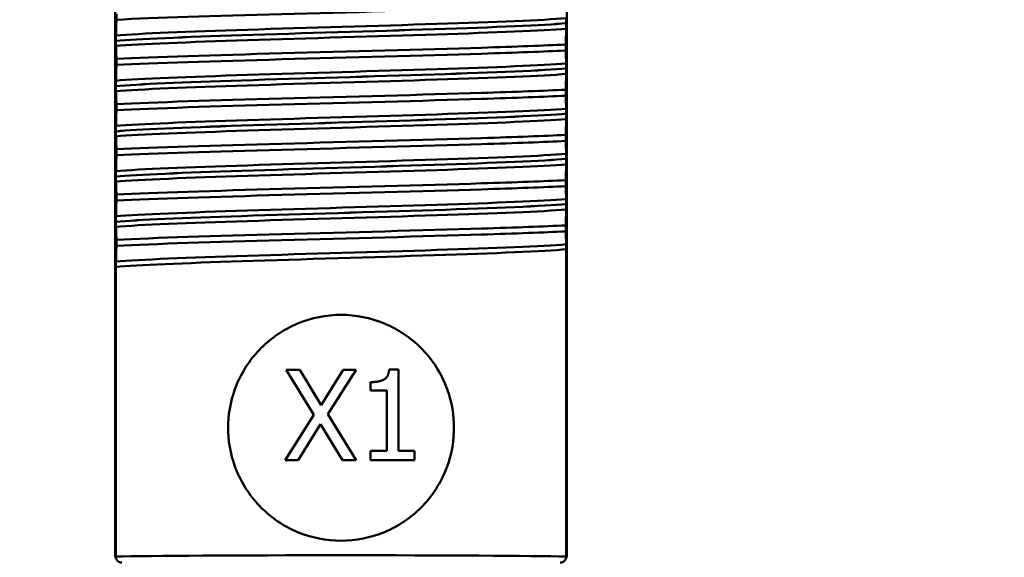
# Paper-space layout 'DS_8' of a CAD drawing. Units: millimetres. Extents: x 0 to 2100, y 0 to 2970.
# Drawn here: x 457 to 489, y 1644 to 1661 of the extents above; entities that cross this region are included whole.
import ezdxf

# ---------------------------------------------------------------- set-up
doc = ezdxf.new("R2010")
doc.units = ezdxf.units.MM
doc.header["$LTSCALE"] = 10
for name, color, linetype, lineweight in [('Dimensions(ISO)', 7, 'Continuous', 25), ('Visible Edges(ISO)', 7, 'Continuous', 50), ('Visible Tangent Edges(ISO)', 7, 'Continuous', 50)]:
    doc.layers.add(name, color=color, linetype=linetype, lineweight=lineweight)
doc.styles.add('Text__5.0mm', font='arial.ttf', dxfattribs={"width": 0.9})
doc.dimstyles.new('KS-Marketing', dxfattribs={"dimscale": 10, "dimtxt": 5, "dimasz": 3.5, "dimexe": 3.175, "dimexo": 0, "dimgap": 0.8, "dimtad": 1, "dimdec": 1, "dimrnd": 1e-08, "dimtxsty": 'Text__5.0mm', "dimcen": 0.09, "dimdle": 10, "dimclrd": 7, "dimclre": 7, "dimclrt": 7, "dimadec": 0, "dimazin": 2, "dimtfac": 0.7, "dimtdec": 4, "dimtmove": 0, "dimatfit": 3, "dimfxl": 1, "dimtolj": 1, "dimlwd": 25, "dimlwe": 25, "dimarcsym": 0})

# ---------------------------------------------------------------- blocks, each defined once
blk = doc.blocks.new('*D7')
at = {"layer": 'Defpoints', "color": 0, "linetype": 'Continuous', "transparency": 16777216}
for p in [(402.384, 2039.755), (402.384, 1731.316), (648.384, 1467.241)]:
    blk.add_point(p, dxfattribs=at)
at = {"layer": 'Dimensions(ISO)', "color": 7, "linetype": 'Continuous', "lineweight": 25, "transparency": 16777216}
for p, q in [((402.384, 1731.316), (402.384, 2071.505)), ((648.384, 1467.241), (648.384, 2071.505)), ((613.384, 2039.755), (437.384, 2039.755))]:
    blk.add_line(p, q, dxfattribs=at)
at = {"layer": 'Dimensions(ISO)', "color": 7, "linetype": 'Continuous', "transparency": 16777216}
for points in [[(437.384, 2045.588), (437.384, 2033.921), (402.384, 2039.755)], [(613.384, 2045.588), (613.384, 2033.921), (648.384, 2039.755)]]:
    blk.add_solid(points, dxfattribs=at)
at = {"layer": 'Dimensions(ISO)', "color": 7, "linetype": 'Continuous', "lineweight": 25, "transparency": 16777216, "insert": (477.304, 2073.283), "char_height": 50, "attachment_point": 4, "style": 'Text__5.0mm'}
blk.add_mtext('\\A1;246', dxfattribs=at)

psp = doc.layouts.new('DS_8')

# ---------------------------------------------------------------- linework, layer by layer
at = {"layer": 'Visible Edges(ISO)'}
for p, q in [((459.884, 1643.516), (459.884, 1701.316)), ((474.884, 1643.516), (474.884, 1701.316)), ((459.926, 1661.564), (459.926, 1661.365)), ((474.861, 1661.246), (474.861, 1661.247)), ((459.907, 1660.66), (459.907, 1660.659)), ((474.842, 1660.341), (474.842, 1660.541)), ((459.926, 1660.063), (459.926, 1659.864)), ((474.861, 1659.745), (474.861, 1659.746)), ((459.907, 1659.159), (459.907, 1659.158)), ((474.842, 1658.84), (474.842, 1659.04)), ((459.926, 1658.562), (459.926, 1658.363)), ((474.861, 1658.244), (474.861, 1658.245)), ((459.907, 1657.658), (459.907, 1657.657)), ((474.842, 1657.339), (474.842, 1657.539)), ((459.926, 1657.061), (459.926, 1656.862)), ((474.861, 1656.743), (474.861, 1656.744)), ((459.907, 1656.157), (459.907, 1656.156)), ((474.842, 1655.838), (474.842, 1656.038)), ((459.926, 1655.56), (459.926, 1655.361)), ((474.861, 1655.242), (474.861, 1655.243)), ((459.907, 1654.656), (459.907, 1654.655)), ((474.842, 1654.337), (474.842, 1654.537)), ((459.926, 1654.059), (459.926, 1653.86)), ((474.861, 1653.742), (474.861, 1643.539)), ((459.907, 1643.539), (459.907, 1653.155)), ((466.483, 1648.244), (465.556, 1649.741)), ((465.556, 1649.741), (466.013, 1649.741)), ((466.013, 1649.741), (466.728, 1648.567)), ((466.728, 1648.567), (467.457, 1649.741)), ((467.888, 1649.741), (466.949, 1648.263)), ((467.457, 1649.741), (467.888, 1649.741)), ((468.979, 1649.751), (469.29, 1649.751)), ((469.29, 1649.751), (469.29, 1647.047)), ((468.359, 1649.058), (468.359, 1649.333)), ((468.904, 1649.058), (468.359, 1649.058)), ((468.904, 1647.047), (468.904, 1649.058)), ((465.527, 1646.741), (466.483, 1648.244)), ((466.949, 1648.263), (467.888, 1646.741)), ((463.636, 1647.678), (463.636, 1647.953)), ((466.701, 1647.937), (465.957, 1646.741)), ((467.431, 1646.741), (466.701, 1647.937)), ((471.131, 1647.953), (471.131, 1647.678)), ((468.359, 1646.741), (468.359, 1647.047)), ((468.359, 1647.047), (468.904, 1647.047)), ((469.29, 1647.047), (469.823, 1647.047)), ((469.823, 1647.047), (469.823, 1646.741)), ((465.957, 1646.741), (465.527, 1646.741)), ((467.888, 1646.741), (467.431, 1646.741)), ((469.823, 1646.741), (468.359, 1646.741)), ((459.907, 1643.538), (459.907, 1643.539)), ((474.861, 1643.539), (474.861, 1643.538))]:
    psp.add_line(p, q, dxfattribs=at)
for points, knots in [([(459.926, 1661.365), (461.165, 1661.426), (463.18, 1661.488), (465.415, 1661.55), (467.656, 1661.612), (470.093, 1661.674), (472.048, 1661.736), (473.168, 1661.771), (474.13, 1661.807), (474.842, 1661.842)], [79.111096, 79.111096, 79.111096, 79.111096, 79.886622, 79.886622, 79.886622, 80.664586, 80.664586, 80.664586, 81.110129, 81.110129, 81.110129, 81.110129]), ([(459.926, 1661.365), (459.923, 1661.274), (459.921, 1661.187), (459.916, 1661.01), (459.913, 1660.921), (459.91, 1660.841)], [-0.1904609, -0.1904609, -0.1904609, -0.1904609, -0.1036427, -0.1036427, 0, 0, 0, 0]), ([(474.861, 1661.247), (474.861, 1661.256), (474.861, 1661.264), (474.86, 1661.282), (474.86, 1661.29), (474.86, 1661.317), (474.86, 1661.332), (474.859, 1661.373), (474.859, 1661.396), (474.858, 1661.412)], [-0.0444678, -0.0444678, -0.0444678, -0.0444678, -0.04059224, -0.04059224, -0.03631795, -0.03631795, -0.02566869, -0.02566869, 0, 0, 0, 0]), ([(474.858, 1661.064), (474.859, 1661.085), (474.859, 1661.115), (474.86, 1661.16), (474.86, 1661.174), (474.86, 1661.199), (474.86, 1661.209), (474.861, 1661.228), (474.861, 1661.237), (474.861, 1661.246)], [-0.03115116, -0.03115116, -0.03115116, -0.03115116, -0.01238272, -0.01238272, -0.00612422, -0.00612422, -0.00265118, -0.00265118, 0, 0, 0, 0]), ([(459.91, 1660.841), (459.909, 1660.823), (459.908, 1660.797), (459.908, 1660.755), (459.908, 1660.74), (459.907, 1660.713), (459.907, 1660.703), (459.907, 1660.686), (459.907, 1660.681), (459.907, 1660.673), (459.907, 1660.671), (459.907, 1660.667), (459.907, 1660.665), (459.907, 1660.663), (459.907, 1660.663), (459.907, 1660.662), (459.907, 1660.661), (459.907, 1660.661), (459.907, 1660.661), (459.907, 1660.66), (459.907, 1660.66), (459.907, 1660.66), (459.907, 1660.66), (459.907, 1660.66)], [-0.03211545, -0.03211545, -0.03211545, -0.03211545, -0.01436885, -0.01436885, -0.00705428, -0.00705428, -0.00325606, -0.00325606, -0.00158441, -0.00158441, -0.00078573, -0.00078573, -0.00039187, -0.00039187, -0.00019576, -0.00019576, -0.00009785, -0.00009785, -0.00004892, -0.00004892, -0.00002446, -0.00002446, 0, 0, 0, 0]), ([(474.842, 1660.541), (474.844, 1660.632), (474.847, 1660.718), (474.852, 1660.896), (474.855, 1660.985), (474.858, 1661.064)], [-0.1904609, -0.1904609, -0.1904609, -0.1904609, -0.1036427, -0.1036427, 0, 0, 0, 0]), ([(459.907, 1660.659), (459.907, 1660.65), (459.907, 1660.641), (459.907, 1660.624), (459.907, 1660.616), (459.908, 1660.589), (459.908, 1660.573), (459.908, 1660.532), (459.909, 1660.509), (459.91, 1660.494)], [-0.0444678, -0.0444678, -0.0444678, -0.0444678, -0.04059224, -0.04059224, -0.03631795, -0.03631795, -0.02566869, -0.02566869, 0, 0, 0, 0]), ([(459.926, 1660.063), (461.165, 1660.125), (463.18, 1660.187), (465.415, 1660.249), (467.656, 1660.311), (470.093, 1660.373), (472.048, 1660.435), (473.168, 1660.47), (474.13, 1660.505), (474.842, 1660.541)], [72.827911, 72.827911, 72.827911, 72.827911, 73.603436, 73.603436, 73.603436, 74.381401, 74.381401, 74.381401, 74.826944, 74.826944, 74.826944, 74.826944]), ([(459.91, 1660.494), (459.913, 1660.433), (459.916, 1660.362), (459.921, 1660.215), (459.923, 1660.142), (459.926, 1660.063)], [-0.1881183, -0.1881183, -0.1881183, -0.1881183, -0.0857024, -0.0857024, 0, 0, 0, 0]), ([(459.926, 1659.864), (461.165, 1659.925), (463.18, 1659.987), (465.415, 1660.049), (467.656, 1660.111), (470.093, 1660.173), (472.048, 1660.235), (473.168, 1660.27), (474.13, 1660.306), (474.842, 1660.341)], [72.827911, 72.827911, 72.827911, 72.827911, 73.603436, 73.603436, 73.603436, 74.381401, 74.381401, 74.381401, 74.826944, 74.826944, 74.826944, 74.826944]), ([(474.858, 1659.911), (474.855, 1659.971), (474.852, 1660.043), (474.847, 1660.19), (474.844, 1660.263), (474.842, 1660.341)], [-0.1881183, -0.1881183, -0.1881183, -0.1881183, -0.0857024, -0.0857024, 0, 0, 0, 0]), ([(459.926, 1659.864), (459.923, 1659.773), (459.921, 1659.686), (459.916, 1659.509), (459.913, 1659.42), (459.91, 1659.34)], [-0.1904609, -0.1904609, -0.1904609, -0.1904609, -0.1036427, -0.1036427, 0, 0, 0, 0]), ([(474.861, 1659.746), (474.861, 1659.755), (474.861, 1659.763), (474.86, 1659.781), (474.86, 1659.789), (474.86, 1659.816), (474.86, 1659.831), (474.859, 1659.872), (474.859, 1659.895), (474.858, 1659.911)], [-0.0444678, -0.0444678, -0.0444678, -0.0444678, -0.04059224, -0.04059224, -0.03631795, -0.03631795, -0.02566869, -0.02566869, 0, 0, 0, 0]), ([(474.842, 1659.04), (474.844, 1659.131), (474.847, 1659.217), (474.852, 1659.395), (474.855, 1659.484), (474.858, 1659.563)], [-0.1904609, -0.1904609, -0.1904609, -0.1904609, -0.1036427, -0.1036427, 0, 0, 0, 0]), ([(474.858, 1659.563), (474.859, 1659.584), (474.859, 1659.614), (474.86, 1659.659), (474.86, 1659.673), (474.86, 1659.698), (474.86, 1659.708), (474.861, 1659.727), (474.861, 1659.736), (474.861, 1659.745)], [-0.03115116, -0.03115116, -0.03115116, -0.03115116, -0.01238272, -0.01238272, -0.00612422, -0.00612422, -0.00265118, -0.00265118, 0, 0, 0, 0]), ([(459.91, 1659.34), (459.909, 1659.322), (459.908, 1659.296), (459.908, 1659.254), (459.908, 1659.239), (459.907, 1659.212), (459.907, 1659.202), (459.907, 1659.185), (459.907, 1659.18), (459.907, 1659.172), (459.907, 1659.17), (459.907, 1659.166), (459.907, 1659.164), (459.907, 1659.162), (459.907, 1659.162), (459.907, 1659.161), (459.907, 1659.16), (459.907, 1659.16), (459.907, 1659.16), (459.907, 1659.159), (459.907, 1659.159), (459.907, 1659.159), (459.907, 1659.159), (459.907, 1659.159)], [-0.03211542, -0.03211542, -0.03211542, -0.03211542, -0.01436884, -0.01436884, -0.00705427, -0.00705427, -0.00325606, -0.00325606, -0.0015844, -0.0015844, -0.00078572, -0.00078572, -0.00039187, -0.00039187, -0.00019576, -0.00019576, -0.00009785, -0.00009785, -0.00004892, -0.00004892, -0.00002446, -0.00002446, 0, 0, 0, 0]), ([(459.907, 1659.158), (459.907, 1659.149), (459.907, 1659.14), (459.907, 1659.123), (459.907, 1659.115), (459.908, 1659.088), (459.908, 1659.072), (459.908, 1659.031), (459.909, 1659.008), (459.91, 1658.993)], [-0.0444678, -0.0444678, -0.0444678, -0.0444678, -0.04059224, -0.04059224, -0.03631795, -0.03631795, -0.02566869, -0.02566869, 0, 0, 0, 0]), ([(459.91, 1658.993), (459.913, 1658.932), (459.916, 1658.861), (459.921, 1658.714), (459.923, 1658.641), (459.926, 1658.562)], [-0.1881183, -0.1881183, -0.1881183, -0.1881183, -0.0857024, -0.0857024, 0, 0, 0, 0]), ([(459.926, 1658.562), (461.165, 1658.624), (463.18, 1658.686), (465.415, 1658.748), (467.656, 1658.81), (470.093, 1658.872), (472.048, 1658.934), (473.168, 1658.969), (474.13, 1659.004), (474.842, 1659.04)], [66.544726, 66.544726, 66.544726, 66.544726, 67.320251, 67.320251, 67.320251, 68.098215, 68.098215, 68.098215, 68.543758, 68.543758, 68.543758, 68.543758]), ([(459.926, 1658.363), (461.165, 1658.424), (463.18, 1658.486), (465.415, 1658.548), (467.656, 1658.61), (470.093, 1658.672), (472.048, 1658.734), (473.168, 1658.769), (474.13, 1658.805), (474.842, 1658.84)], [66.544726, 66.544726, 66.544726, 66.544726, 67.320251, 67.320251, 67.320251, 68.098215, 68.098215, 68.098215, 68.543758, 68.543758, 68.543758, 68.543758]), ([(474.858, 1658.41), (474.855, 1658.47), (474.852, 1658.542), (474.847, 1658.689), (474.844, 1658.762), (474.842, 1658.84)], [-0.1881183, -0.1881183, -0.1881183, -0.1881183, -0.0857024, -0.0857024, 0, 0, 0, 0]), ([(459.926, 1658.363), (459.923, 1658.272), (459.921, 1658.185), (459.916, 1658.008), (459.913, 1657.919), (459.91, 1657.839)], [-0.1904609, -0.1904609, -0.1904609, -0.1904609, -0.1036427, -0.1036427, 0, 0, 0, 0]), ([(474.861, 1658.245), (474.861, 1658.254), (474.861, 1658.262), (474.86, 1658.28), (474.86, 1658.288), (474.86, 1658.315), (474.86, 1658.33), (474.859, 1658.371), (474.859, 1658.394), (474.858, 1658.41)], [-0.0444678, -0.0444678, -0.0444678, -0.0444678, -0.04059224, -0.04059224, -0.03631795, -0.03631795, -0.02566869, -0.02566869, 0, 0, 0, 0]), ([(474.858, 1658.062), (474.859, 1658.083), (474.859, 1658.113), (474.86, 1658.158), (474.86, 1658.172), (474.86, 1658.197), (474.86, 1658.207), (474.861, 1658.226), (474.861, 1658.235), (474.861, 1658.244)], [-0.03115116, -0.03115116, -0.03115116, -0.03115116, -0.01238272, -0.01238272, -0.00612422, -0.00612422, -0.00265118, -0.00265118, 0, 0, 0, 0]), ([(474.842, 1657.539), (474.844, 1657.63), (474.847, 1657.716), (474.852, 1657.894), (474.855, 1657.983), (474.858, 1658.062)], [-0.1904609, -0.1904609, -0.1904609, -0.1904609, -0.1036427, -0.1036427, 0, 0, 0, 0]), ([(459.91, 1657.839), (459.909, 1657.827), (459.909, 1657.81), (459.908, 1657.774), (459.908, 1657.756), (459.908, 1657.725), (459.907, 1657.713), (459.907, 1657.693), (459.907, 1657.686), (459.907, 1657.675), (459.907, 1657.672), (459.907, 1657.666), (459.907, 1657.664), (459.907, 1657.661), (459.907, 1657.659), (459.907, 1657.658)], [-0.03518994, -0.03518994, -0.03518994, -0.03518994, -0.01911412, -0.01911412, -0.00913879, -0.00913879, -0.0044396, -0.0044396, -0.00210429, -0.00210429, -0.00099685, -0.00099685, -0.00041119, -0.00041119, 0, 0, 0, 0]), ([(459.907, 1657.657), (459.907, 1657.648), (459.907, 1657.639), (459.907, 1657.622), (459.907, 1657.614), (459.908, 1657.587), (459.908, 1657.571), (459.908, 1657.53), (459.909, 1657.507), (459.91, 1657.492)], [-0.0444678, -0.0444678, -0.0444678, -0.0444678, -0.04059224, -0.04059224, -0.03631795, -0.03631795, -0.02566869, -0.02566869, 0, 0, 0, 0]), ([(459.91, 1657.492), (459.913, 1657.431), (459.916, 1657.36), (459.921, 1657.213), (459.923, 1657.14), (459.926, 1657.061)], [-0.1881183, -0.1881183, -0.1881183, -0.1881183, -0.0857024, -0.0857024, 0, 0, 0, 0]), ([(459.926, 1657.061), (461.165, 1657.123), (463.18, 1657.185), (465.415, 1657.247), (467.656, 1657.309), (470.093, 1657.371), (472.048, 1657.433), (473.168, 1657.468), (474.13, 1657.503), (474.842, 1657.539)], [60.26154, 60.26154, 60.26154, 60.26154, 61.037066, 61.037066, 61.037066, 61.81503, 61.81503, 61.81503, 62.260573, 62.260573, 62.260573, 62.260573]), ([(459.926, 1656.862), (461.165, 1656.923), (463.18, 1656.985), (465.415, 1657.047), (467.656, 1657.109), (470.093, 1657.171), (472.048, 1657.233), (473.168, 1657.268), (474.13, 1657.304), (474.842, 1657.339)], [60.26154, 60.26154, 60.26154, 60.26154, 61.037066, 61.037066, 61.037066, 61.81503, 61.81503, 61.81503, 62.260573, 62.260573, 62.260573, 62.260573]), ([(474.858, 1656.909), (474.855, 1656.969), (474.852, 1657.041), (474.847, 1657.188), (474.844, 1657.261), (474.842, 1657.339)], [-0.1881183, -0.1881183, -0.1881183, -0.1881183, -0.0857024, -0.0857024, 0, 0, 0, 0]), ([(474.861, 1656.744), (474.861, 1656.753), (474.861, 1656.761), (474.86, 1656.779), (474.86, 1656.787), (474.86, 1656.814), (474.86, 1656.829), (474.859, 1656.87), (474.859, 1656.893), (474.858, 1656.909)], [-0.0444678, -0.0444678, -0.0444678, -0.0444678, -0.04059224, -0.04059224, -0.03631795, -0.03631795, -0.02566869, -0.02566869, 0, 0, 0, 0]), ([(459.926, 1656.862), (459.923, 1656.771), (459.921, 1656.684), (459.916, 1656.507), (459.913, 1656.418), (459.91, 1656.338)], [-0.1904609, -0.1904609, -0.1904609, -0.1904609, -0.1036427, -0.1036427, 0, 0, 0, 0]), ([(474.858, 1656.561), (474.859, 1656.582), (474.859, 1656.612), (474.86, 1656.657), (474.86, 1656.671), (474.86, 1656.696), (474.86, 1656.706), (474.861, 1656.725), (474.861, 1656.734), (474.861, 1656.743)], [-0.03115116, -0.03115116, -0.03115116, -0.03115116, -0.01238272, -0.01238272, -0.00612422, -0.00612422, -0.00265118, -0.00265118, 0, 0, 0, 0]), ([(459.91, 1656.338), (459.909, 1656.327), (459.909, 1656.311), (459.908, 1656.275), (459.908, 1656.256), (459.908, 1656.227), (459.907, 1656.214), (459.907, 1656.194), (459.907, 1656.186), (459.907, 1656.174), (459.907, 1656.17), (459.907, 1656.163), (459.907, 1656.16), (459.907, 1656.157)], [-0.03004619, -0.03004619, -0.03004619, -0.03004619, -0.01888624, -0.01888624, -0.00958466, -0.00958466, -0.00468334, -0.00468334, -0.00214385, -0.00214385, -0.00087475, -0.00087475, 0, 0, 0, 0]), ([(474.842, 1656.038), (474.844, 1656.129), (474.847, 1656.215), (474.852, 1656.393), (474.855, 1656.482), (474.858, 1656.561)], [-0.1904609, -0.1904609, -0.1904609, -0.1904609, -0.1036427, -0.1036427, 0, 0, 0, 0]), ([(459.907, 1656.156), (459.907, 1656.147), (459.907, 1656.138), (459.907, 1656.121), (459.907, 1656.113), (459.908, 1656.086), (459.908, 1656.07), (459.908, 1656.029), (459.909, 1656.006), (459.91, 1655.991)], [-0.0444678, -0.0444678, -0.0444678, -0.0444678, -0.04059224, -0.04059224, -0.03631795, -0.03631795, -0.02566869, -0.02566869, 0, 0, 0, 0]), ([(459.91, 1655.991), (459.913, 1655.93), (459.916, 1655.859), (459.921, 1655.712), (459.923, 1655.639), (459.926, 1655.56)], [-0.1881183, -0.1881183, -0.1881183, -0.1881183, -0.0857024, -0.0857024, 0, 0, 0, 0]), ([(459.926, 1655.56), (461.165, 1655.622), (463.18, 1655.684), (465.415, 1655.746), (467.656, 1655.808), (470.093, 1655.87), (472.048, 1655.932), (473.168, 1655.967), (474.13, 1656.002), (474.842, 1656.038)], [53.978355, 53.978355, 53.978355, 53.978355, 54.75388, 54.75388, 54.75388, 55.531845, 55.531845, 55.531845, 55.977388, 55.977388, 55.977388, 55.977388]), ([(459.926, 1655.361), (461.165, 1655.422), (463.18, 1655.484), (465.415, 1655.546), (467.656, 1655.608), (470.093, 1655.67), (472.048, 1655.732), (473.168, 1655.767), (474.13, 1655.803), (474.842, 1655.838)], [53.978355, 53.978355, 53.978355, 53.978355, 54.75388, 54.75388, 54.75388, 55.531845, 55.531845, 55.531845, 55.977388, 55.977388, 55.977388, 55.977388]), ([(474.858, 1655.408), (474.855, 1655.468), (474.852, 1655.54), (474.847, 1655.687), (474.844, 1655.76), (474.842, 1655.838)], [-0.1881183, -0.1881183, -0.1881183, -0.1881183, -0.0857024, -0.0857024, 0, 0, 0, 0]), ([(459.926, 1655.361), (459.923, 1655.27), (459.921, 1655.183), (459.916, 1655.006), (459.913, 1654.917), (459.91, 1654.837)], [-0.1904609, -0.1904609, -0.1904609, -0.1904609, -0.1036427, -0.1036427, 0, 0, 0, 0]), ([(474.861, 1655.243), (474.861, 1655.252), (474.861, 1655.26), (474.86, 1655.278), (474.86, 1655.286), (474.86, 1655.313), (474.86, 1655.328), (474.859, 1655.369), (474.859, 1655.392), (474.858, 1655.408)], [-0.0444678, -0.0444678, -0.0444678, -0.0444678, -0.04059224, -0.04059224, -0.03631795, -0.03631795, -0.02566869, -0.02566869, 0, 0, 0, 0]), ([(474.842, 1654.537), (474.844, 1654.628), (474.847, 1654.714), (474.852, 1654.892), (474.855, 1654.981), (474.858, 1655.06)], [-0.1904609, -0.1904609, -0.1904609, -0.1904609, -0.1036427, -0.1036427, 0, 0, 0, 0]), ([(474.858, 1655.06), (474.859, 1655.081), (474.859, 1655.111), (474.86, 1655.156), (474.86, 1655.17), (474.86, 1655.195), (474.86, 1655.205), (474.861, 1655.224), (474.861, 1655.233), (474.861, 1655.242)], [-0.03115116, -0.03115116, -0.03115116, -0.03115116, -0.01238272, -0.01238272, -0.00612422, -0.00612422, -0.00265118, -0.00265118, 0, 0, 0, 0]), ([(459.91, 1654.837), (459.909, 1654.819), (459.908, 1654.794), (459.908, 1654.753), (459.908, 1654.738), (459.907, 1654.711), (459.907, 1654.7), (459.907, 1654.682), (459.907, 1654.676), (459.907, 1654.665), (459.907, 1654.661), (459.907, 1654.656)], [-0.0322858, -0.0322858, -0.0322858, -0.0322858, -0.01477221, -0.01477221, -0.00724228, -0.00724228, -0.00334794, -0.00334794, -0.00134468, -0.00134468, 0, 0, 0, 0]), ([(459.907, 1654.655), (459.907, 1654.646), (459.907, 1654.637), (459.907, 1654.62), (459.907, 1654.612), (459.908, 1654.585), (459.908, 1654.569), (459.908, 1654.528), (459.909, 1654.505), (459.91, 1654.49)], [-0.0444678, -0.0444678, -0.0444678, -0.0444678, -0.04059224, -0.04059224, -0.03631795, -0.03631795, -0.02566869, -0.02566869, 0, 0, 0, 0]), ([(459.91, 1654.49), (459.913, 1654.429), (459.916, 1654.358), (459.921, 1654.211), (459.923, 1654.138), (459.926, 1654.059)], [-0.1881183, -0.1881183, -0.1881183, -0.1881183, -0.0857024, -0.0857024, 0, 0, 0, 0]), ([(459.926, 1654.059), (461.165, 1654.121), (463.18, 1654.183), (465.415, 1654.245), (467.656, 1654.307), (470.093, 1654.369), (472.048, 1654.431), (473.168, 1654.466), (474.13, 1654.501), (474.842, 1654.537)], [47.69517, 47.69517, 47.69517, 47.69517, 48.470695, 48.470695, 48.470695, 49.248659, 49.248659, 49.248659, 49.694202, 49.694202, 49.694202, 49.694202]), ([(459.926, 1653.86), (461.165, 1653.921), (463.18, 1653.983), (465.415, 1654.045), (467.656, 1654.107), (470.093, 1654.169), (472.048, 1654.231), (473.168, 1654.266), (474.13, 1654.302), (474.842, 1654.337)], [47.69517, 47.69517, 47.69517, 47.69517, 48.470695, 48.470695, 48.470695, 49.248659, 49.248659, 49.248659, 49.694202, 49.694202, 49.694202, 49.694202]), ([(474.858, 1653.907), (474.855, 1653.967), (474.852, 1654.039), (474.847, 1654.186), (474.844, 1654.259), (474.842, 1654.337)], [-0.1881183, -0.1881183, -0.1881183, -0.1881183, -0.0857024, -0.0857024, 0, 0, 0, 0]), ([(459.926, 1653.86), (459.923, 1653.769), (459.921, 1653.682), (459.916, 1653.505), (459.913, 1653.416), (459.91, 1653.336)], [-0.1904609, -0.1904609, -0.1904609, -0.1904609, -0.1036427, -0.1036427, 0, 0, 0, 0]), ([(474.861, 1653.742), (474.861, 1653.751), (474.861, 1653.759), (474.86, 1653.777), (474.86, 1653.785), (474.86, 1653.812), (474.86, 1653.827), (474.859, 1653.868), (474.859, 1653.891), (474.858, 1653.907)], [-0.0444678, -0.0444678, -0.0444678, -0.0444678, -0.04059224, -0.04059224, -0.03631795, -0.03631795, -0.02566869, -0.02566869, 0, 0, 0, 0]), ([(459.91, 1653.336), (459.909, 1653.318), (459.908, 1653.292), (459.908, 1653.25), (459.908, 1653.235), (459.907, 1653.208), (459.907, 1653.198), (459.907, 1653.181), (459.907, 1653.176), (459.907, 1653.168), (459.907, 1653.166), (459.907, 1653.162), (459.907, 1653.16), (459.907, 1653.158), (459.907, 1653.158), (459.907, 1653.157), (459.907, 1653.156), (459.907, 1653.156), (459.907, 1653.156), (459.907, 1653.155), (459.907, 1653.155), (459.907, 1653.155), (459.907, 1653.155), (459.907, 1653.155)], [-0.03211543, -0.03211543, -0.03211543, -0.03211543, -0.01436884, -0.01436884, -0.00705428, -0.00705428, -0.00325606, -0.00325606, -0.0015844, -0.0015844, -0.00078573, -0.00078573, -0.00039187, -0.00039187, -0.00019576, -0.00019576, -0.00009785, -0.00009785, -0.00004892, -0.00004892, -0.00002446, -0.00002446, 0, 0, 0, 0]), ([(463.636, 1647.953), (463.652, 1648.391), (463.75, 1648.844), (464.116, 1649.722), (464.403, 1650.138), (465.061, 1650.796), (465.477, 1651.083), (466.399, 1651.468), (466.905, 1651.566), (467.863, 1651.566), (468.368, 1651.468), (469.29, 1651.083), (469.707, 1650.796), (470.365, 1650.138), (470.652, 1649.722), (471.018, 1648.844), (471.115, 1648.391), (471.131, 1647.953)], [1.164032, 1.164032, 1.164032, 1.164032, 1.294293, 1.294293, 1.438238, 1.438238, 1.58188, 1.58188, 1.725522, 1.725522, 1.869165, 1.869165, 2.012807, 2.012807, 2.156752, 2.156752, 2.287013, 2.287013, 2.287013, 2.287013]), ([(471.131, 1647.678), (471.115, 1647.24), (471.018, 1646.787), (470.652, 1645.909), (470.365, 1645.493), (469.707, 1644.835), (469.29, 1644.548), (468.368, 1644.163), (467.863, 1644.066), (466.905, 1644.066), (466.399, 1644.163), (465.477, 1644.548), (465.061, 1644.835), (464.403, 1645.493), (464.116, 1645.909), (463.75, 1646.787), (463.652, 1647.24), (463.636, 1647.678)], [0.013684, 0.013684, 0.013684, 0.013684, 0.143945, 0.143945, 0.28789, 0.28789, 0.431532, 0.431532, 0.575174, 0.575174, 0.718816, 0.718816, 0.862458, 0.862458, 1.006403, 1.006403, 1.136664, 1.136664, 1.136664, 1.136664]), ([(460.107, 1643.339), (460.106, 1643.339), (460.106, 1643.339), (460.079, 1643.339), (460.052, 1643.344), (460.004, 1643.366), (459.982, 1643.381), (459.946, 1643.418), (459.932, 1643.439), (459.912, 1643.487), (459.907, 1643.513), (459.907, 1643.538)], [-0.03167383, -0.03167383, -0.03167383, -0.03167383, -0.03152626, -0.03152626, -0.02335987, -0.02335987, -0.01547845, -0.01547845, -0.00771078, -0.00771078, 0, 0, 0, 0]), ([(474.861, 1643.538), (474.86, 1643.513), (474.855, 1643.487), (474.836, 1643.439), (474.822, 1643.418), (474.786, 1643.381), (474.764, 1643.366), (474.716, 1643.344), (474.689, 1643.339), (474.662, 1643.339), (474.661, 1643.339), (474.661, 1643.339)], [-0.03154517, -0.03154517, -0.03154517, -0.03154517, -0.02382977, -0.02382977, -0.01605744, -0.01605744, -0.00817129, -0.00817129, 0, 0, 0.00014766, 0.00014766, 0.00014766, 0.00014766])]:
    psp.add_open_spline(points, degree=3, knots=knots, dxfattribs=at)
psp.add_open_spline([(468.359, 1649.333), (468.668, 1649.333), (468.96, 1649.508), (468.979, 1649.751)], degree=2, dxfattribs=at)
at = {"layer": 'Visible Tangent Edges(ISO)'}
for p, q in [((459.907, 1643.539), (459.884, 1643.516)), ((474.884, 1643.516), (474.861, 1643.539))]:
    psp.add_line(p, q, dxfattribs=at)
psp.add_ellipse((467.384, 1643.516), major_axis=(-7.94, 0), ratio=0.008507, start_param=3.484899, end_param=5.939879, dxfattribs=at)
for points, knots in [([(459.907, 1660.66), (460.62, 1660.724), (462.164, 1660.787), (464.09, 1660.851), (466.083, 1660.917), (468.457, 1660.983), (470.475, 1661.049), (472.493, 1661.115), (474.123, 1661.181), (474.861, 1661.247)], [78.883123, 78.883123, 78.883123, 78.883123, 79.682889, 79.682889, 79.682889, 80.510496, 80.510496, 80.510496, 81.338103, 81.338103, 81.338103, 81.338103]), ([(459.907, 1660.659), (460.62, 1660.723), (462.164, 1660.786), (464.09, 1660.85), (466.083, 1660.916), (468.457, 1660.982), (470.475, 1661.048), (472.493, 1661.114), (474.123, 1661.18), (474.861, 1661.246)], [72.599937, 72.599937, 72.599937, 72.599937, 73.399704, 73.399704, 73.399704, 74.227311, 74.227311, 74.227311, 75.054917, 75.054917, 75.054917, 75.054917]), ([(459.91, 1660.841), (460.697, 1660.905), (462.309, 1660.968), (464.279, 1661.032), (466.262, 1661.096), (468.583, 1661.16), (470.559, 1661.224), (472.498, 1661.286), (474.08, 1661.349), (474.858, 1661.412)], [78.917242, 78.917242, 78.917242, 78.917242, 79.714094, 79.714094, 79.714094, 80.51654, 80.51654, 80.51654, 81.303983, 81.303983, 81.303983, 81.303983]), ([(459.91, 1660.494), (460.697, 1660.557), (462.309, 1660.621), (464.279, 1660.684), (466.262, 1660.748), (468.583, 1660.812), (470.559, 1660.876), (472.498, 1660.939), (474.08, 1661.001), (474.858, 1661.064)], [72.634057, 72.634057, 72.634057, 72.634057, 73.430908, 73.430908, 73.430908, 74.233355, 74.233355, 74.233355, 75.020798, 75.020798, 75.020798, 75.020798]), ([(459.91, 1659.34), (460.697, 1659.404), (462.309, 1659.467), (464.279, 1659.531), (466.262, 1659.595), (468.583, 1659.659), (470.559, 1659.723), (472.498, 1659.785), (474.08, 1659.848), (474.858, 1659.911)], [72.634057, 72.634057, 72.634057, 72.634057, 73.430908, 73.430908, 73.430908, 74.233355, 74.233355, 74.233355, 75.020798, 75.020798, 75.020798, 75.020798]), ([(459.907, 1659.159), (460.62, 1659.223), (462.164, 1659.286), (464.09, 1659.35), (466.083, 1659.416), (468.457, 1659.482), (470.475, 1659.548), (472.493, 1659.614), (474.123, 1659.68), (474.861, 1659.746)], [72.599937, 72.599937, 72.599937, 72.599937, 73.399704, 73.399704, 73.399704, 74.227311, 74.227311, 74.227311, 75.054917, 75.054917, 75.054917, 75.054917]), ([(459.907, 1659.158), (460.62, 1659.222), (462.164, 1659.285), (464.09, 1659.349), (466.083, 1659.415), (468.457, 1659.481), (470.475, 1659.547), (472.493, 1659.613), (474.123, 1659.679), (474.861, 1659.745)], [66.316752, 66.316752, 66.316752, 66.316752, 67.116519, 67.116519, 67.116519, 67.944125, 67.944125, 67.944125, 68.771732, 68.771732, 68.771732, 68.771732]), ([(459.91, 1658.993), (460.697, 1659.056), (462.309, 1659.12), (464.279, 1659.183), (466.262, 1659.247), (468.583, 1659.311), (470.559, 1659.375), (472.498, 1659.438), (474.08, 1659.5), (474.858, 1659.563)], [66.350871, 66.350871, 66.350871, 66.350871, 67.147723, 67.147723, 67.147723, 67.95017, 67.95017, 67.95017, 68.737613, 68.737613, 68.737613, 68.737613]), ([(459.907, 1657.658), (460.62, 1657.722), (462.164, 1657.785), (464.09, 1657.849), (466.083, 1657.915), (468.457, 1657.981), (470.475, 1658.047), (472.493, 1658.113), (474.123, 1658.179), (474.861, 1658.245)], [66.316752, 66.316752, 66.316752, 66.316752, 67.116519, 67.116519, 67.116519, 67.944125, 67.944125, 67.944125, 68.771732, 68.771732, 68.771732, 68.771732]), ([(459.907, 1657.657), (460.62, 1657.721), (462.164, 1657.784), (464.09, 1657.848), (466.083, 1657.914), (468.457, 1657.98), (470.475, 1658.046), (472.493, 1658.112), (474.123, 1658.178), (474.861, 1658.244)], [60.033567, 60.033567, 60.033567, 60.033567, 60.833333, 60.833333, 60.833333, 61.66094, 61.66094, 61.66094, 62.488547, 62.488547, 62.488547, 62.488547]), ([(459.91, 1657.839), (460.697, 1657.903), (462.309, 1657.966), (464.279, 1658.03), (466.262, 1658.094), (468.583, 1658.158), (470.559, 1658.222), (472.498, 1658.284), (474.08, 1658.347), (474.858, 1658.41)], [66.350871, 66.350871, 66.350871, 66.350871, 67.147723, 67.147723, 67.147723, 67.95017, 67.95017, 67.95017, 68.737613, 68.737613, 68.737613, 68.737613]), ([(459.91, 1657.492), (460.697, 1657.555), (462.309, 1657.619), (464.279, 1657.682), (466.262, 1657.746), (468.583, 1657.81), (470.559, 1657.874), (472.498, 1657.937), (474.08, 1657.999), (474.858, 1658.062)], [60.067686, 60.067686, 60.067686, 60.067686, 60.864538, 60.864538, 60.864538, 61.666985, 61.666985, 61.666985, 62.454428, 62.454428, 62.454428, 62.454428]), ([(459.91, 1656.338), (460.697, 1656.402), (462.309, 1656.465), (464.279, 1656.529), (466.262, 1656.593), (468.583, 1656.657), (470.559, 1656.721), (472.498, 1656.783), (474.08, 1656.846), (474.858, 1656.909)], [60.067686, 60.067686, 60.067686, 60.067686, 60.864538, 60.864538, 60.864538, 61.666985, 61.666985, 61.666985, 62.454428, 62.454428, 62.454428, 62.454428]), ([(459.907, 1656.157), (460.62, 1656.221), (462.164, 1656.284), (464.09, 1656.348), (466.083, 1656.414), (468.457, 1656.48), (470.475, 1656.546), (472.493, 1656.612), (474.123, 1656.678), (474.861, 1656.744)], [60.033567, 60.033567, 60.033567, 60.033567, 60.833333, 60.833333, 60.833333, 61.66094, 61.66094, 61.66094, 62.488547, 62.488547, 62.488547, 62.488547]), ([(459.907, 1656.156), (460.62, 1656.22), (462.164, 1656.283), (464.09, 1656.347), (466.083, 1656.413), (468.457, 1656.479), (470.475, 1656.545), (472.493, 1656.611), (474.123, 1656.677), (474.861, 1656.743)], [53.750381, 53.750381, 53.750381, 53.750381, 54.550148, 54.550148, 54.550148, 55.377755, 55.377755, 55.377755, 56.205361, 56.205361, 56.205361, 56.205361]), ([(459.91, 1655.991), (460.697, 1656.054), (462.309, 1656.118), (464.279, 1656.181), (466.262, 1656.245), (468.583, 1656.309), (470.559, 1656.373), (472.498, 1656.436), (474.08, 1656.498), (474.858, 1656.561)], [53.784501, 53.784501, 53.784501, 53.784501, 54.581352, 54.581352, 54.581352, 55.383799, 55.383799, 55.383799, 56.171242, 56.171242, 56.171242, 56.171242]), ([(459.91, 1654.837), (460.697, 1654.901), (462.309, 1654.964), (464.279, 1655.028), (466.262, 1655.092), (468.583, 1655.156), (470.559, 1655.22), (472.498, 1655.282), (474.08, 1655.345), (474.858, 1655.408)], [53.784501, 53.784501, 53.784501, 53.784501, 54.581352, 54.581352, 54.581352, 55.383799, 55.383799, 55.383799, 56.171242, 56.171242, 56.171242, 56.171242]), ([(459.907, 1654.656), (460.62, 1654.72), (462.164, 1654.783), (464.09, 1654.847), (466.083, 1654.913), (468.457, 1654.979), (470.475, 1655.045), (472.493, 1655.111), (474.123, 1655.177), (474.861, 1655.243)], [53.750381, 53.750381, 53.750381, 53.750381, 54.550148, 54.550148, 54.550148, 55.377755, 55.377755, 55.377755, 56.205361, 56.205361, 56.205361, 56.205361]), ([(459.907, 1654.655), (460.62, 1654.719), (462.164, 1654.782), (464.09, 1654.846), (466.083, 1654.912), (468.457, 1654.978), (470.475, 1655.044), (472.493, 1655.11), (474.123, 1655.176), (474.861, 1655.242)], [47.467196, 47.467196, 47.467196, 47.467196, 48.266963, 48.266963, 48.266963, 49.094569, 49.094569, 49.094569, 49.922176, 49.922176, 49.922176, 49.922176]), ([(459.91, 1654.49), (460.697, 1654.553), (462.309, 1654.617), (464.279, 1654.68), (466.262, 1654.744), (468.583, 1654.808), (470.559, 1654.872), (472.498, 1654.935), (474.08, 1654.997), (474.858, 1655.06)], [47.501315, 47.501315, 47.501315, 47.501315, 48.298167, 48.298167, 48.298167, 49.100614, 49.100614, 49.100614, 49.888057, 49.888057, 49.888057, 49.888057]), ([(459.907, 1653.155), (460.62, 1653.219), (462.164, 1653.282), (464.09, 1653.346), (466.083, 1653.412), (468.457, 1653.478), (470.475, 1653.544), (472.493, 1653.61), (474.123, 1653.676), (474.861, 1653.742)], [47.467196, 47.467196, 47.467196, 47.467196, 48.266963, 48.266963, 48.266963, 49.094569, 49.094569, 49.094569, 49.922176, 49.922176, 49.922176, 49.922176]), ([(459.91, 1653.336), (460.697, 1653.4), (462.309, 1653.463), (464.279, 1653.527), (466.262, 1653.591), (468.583, 1653.655), (470.559, 1653.719), (472.498, 1653.781), (474.08, 1653.844), (474.858, 1653.907)], [47.501315, 47.501315, 47.501315, 47.501315, 48.298167, 48.298167, 48.298167, 49.100614, 49.100614, 49.100614, 49.888057, 49.888057, 49.888057, 49.888057])]:
    psp.add_open_spline(points, degree=3, knots=knots, dxfattribs=at)

# ---------------------------------------------------------------- dimensions: what is measured, and where the dimension line sits
at = {"layer": 'Dimensions(ISO)', "color": 7, "linetype": 'Continuous', "lineweight": 25}
dim = psp.add_linear_dim(base=(402.384, 2039.755), p1=(648.384, 1467.241), p2=(402.384, 1731.316), angle=180, dimstyle='KS-Marketing', override={"dimgap": 0.8, "dimdec": 1, "dimtol": 0, "dimlim": 0, "dimtp": 0, "dimtm": 0, "dimtdec": 4, "dimtofl": 0, "dimatfit": 1}, dxfattribs=at)
dim.commit()
dim.dimension.update_dxf_attribs({"geometry": '*D7', "text_midpoint": (527.384, 2039.755), "dimtype": 160})

doc.saveas('drawing.dxf')
